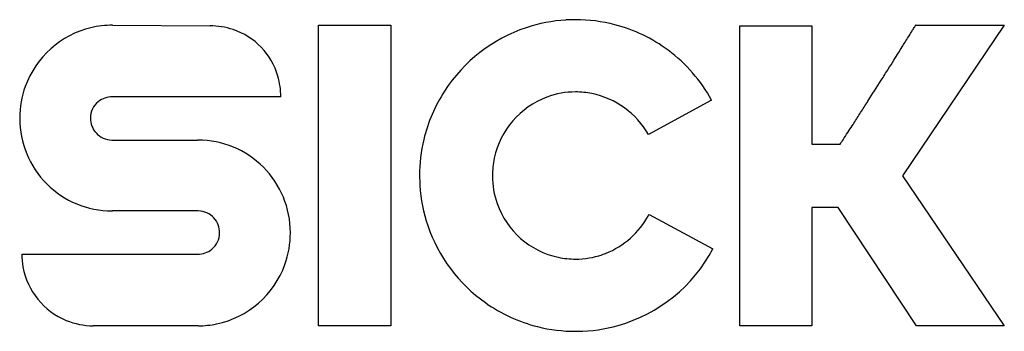
# Model space of a CAD drawing. Extents: x 1.7 to 33.5, y -1.7 to 8.3.
import ezdxf

# ---------------------------------------------------------------- set-up
doc = ezdxf.new("R2010")
doc.units = 0
doc.layers.add('DEFAULT_255_2_778', color=255, linetype='CONTINUOUS')

msp = doc.modelspace()

# ---------------------------------------------------------------- linework, layer by layer
at = {"layer": 'DEFAULT_255_2_778'}
for p, q in [((4.707, 8.135), (7.853, 8.113)), ((11.354, 8.135), (13.68, 8.135)), ((11.354, -1.547), (11.354, 8.135)), ((11.354, 8.135), (11.354, 8.135)), ((13.68, 8.135), (13.68, -1.547)), ((24.936, -1.547), (24.936, 8.113)), ((24.936, 8.113), (27.262, 8.113)), ((27.262, 8.113), (27.262, 4.302)), ((33.466, 8.135), (30.187, 3.283)), ((30.608, 8.135), (33.466, 8.135)), ((10.135, 5.831), (4.707, 5.831)), ((24.027, 5.72), (21.989, 4.612)), ((4.707, 4.435), (7.454, 4.435)), ((27.262, 4.302), (28.171, 4.302)), ((14.611, 3.283), (14.611, 3.283)), ((30.187, 3.283), (33.466, -1.547)), ((28.104, 2.264), (27.262, 2.264)), ((27.262, 2.264), (27.262, -1.547)), ((30.63, -1.547), (28.104, 2.264)), ((7.454, 2.153), (4.707, 2.153)), ((22.011, 2.042), (24.071, 0.934)), ((1.782, 0.757), (7.454, 0.757)), ((1.782, 0.757), (1.782, 0.757)), ((7.476, -1.547), (4.086, -1.547)), ((13.68, -1.547), (11.354, -1.547)), ((27.262, -1.547), (24.936, -1.547)), ((33.466, -1.547), (30.63, -1.547)), ((30.63, -1.547), (30.63, -1.547))]:
    msp.add_line(p, q, dxfattribs=at)
for centre, radius, start, end in [((19.632, 3.294), 5.018, 93.4547, 108.3991), ((19.64, 3.202), 5.111, 89.9966, 93.4787), ((19.643, 3.281), 5.031, 75.4169, 90.0317), ((4.713, 5.138), 2.999, 103.4688, 160.0114), ((4.705, 5.136), 2.999, 89.9573, 103.3023), ((7.859, 5.751), 2.362, 71.8534, 90.1444), ((7.901, 5.878), 2.228, 16.0618, 71.8527), ((19.645, 3.276), 5.039, 108.4662, 147.0681), ((19.649, 3.311), 5.001, 53.4242, 75.3938), ((-153.256, 122.379), 216.466, 328.07223, 328.10321), ((-121.824, 102.817), 179.443, 328.1031, 328.12481), ((-82.768, 78.531), 133.453, 328.12442, 328.15218), ((-25.068, 42.689), 65.527, 328.15197, 328.1735), ((80.4, -22.766), 58.601, 148.17634, 148.17798), ((-203.532, 153.724), 275.713, 327.99207, 328.03511), ((-182.529, 140.618), 250.957, 328.03499, 328.07244), ((19.69, 3.359), 4.938, 28.5695, 53.4842), ((-214.551, 160.613), 288.708, 327.91187, 327.95633), ((-212.963, 159.618), 286.834, 327.95643, 327.99214), ((-200.198, 151.598), 271.759, 327.78379, 327.85599), ((-210.633, 158.155), 284.083, 327.85587, 327.91202), ((-180.974, 139.482), 249.036, 327.68846, 327.78409), ((7.763, 5.836), 2.372, 359.8819, 16.1243), ((-143.163, 115.551), 204.288, 327.46652, 327.69262), ((4.695, 5.147), 2.98, 160.0465, 180.0461), ((4.702, 5.112), 0.719, 89.631, 129.0069), ((19.606, 3.299), 4.994, 147.0508, 166.6331), ((19.666, 3.286), 2.707, 110.4865, 167.935), ((19.637, 3.335), 2.651, 89.9368, 110.2739), ((19.641, 3.316), 2.67, 78.6756, 90.013), ((19.623, 3.267), 2.721, 29.6226, 78.5046), ((4.676, 5.144), 0.678, 128.9587, 179.9522), ((-95.502, 85.14), 147.751, 327.26085, 327.41976), ((-114.003, 96.972), 169.711, 327.41734, 327.46035), ((4.678, 5.132), 2.962, 179.7684, 180.0009), ((4.695, 5.132), 2.979, 179.9996, 224.9954), ((4.707, 5.138), 0.709, 179.5165, 221.8633), ((-69.556, 68.456), 116.904, 327.06539, 327.26188), ((-49.544, 55.496), 93.061, 326.90423, 327.06355), ((4.699, 5.139), 0.704, 222.3097, 268.8156), ((19.672, 3.287), 5.061, 166.6673, 180.0403), ((-21.93, 37.434), 60.065, 326.52335, 326.68957), ((-34.076, 45.412), 74.597, 326.69181, 326.90585), ((4.707, 5.201), 0.766, 268.3324, 270.0019), ((7.466, 1.475), 2.961, 89.9991, 90.2317), ((7.466, 1.456), 2.979, 45.0013, 89.9991), ((19.682, 3.284), 2.723, 167.9663, 180.0268), ((7.466, 1.456), 2.979, 0.0002, 45.0021), ((19.669, 3.283), 5.058, 179.9962, 183.5414), ((19.648, 3.28), 2.689, 179.9253, 199.3075), ((4.694, 5.132), 2.979, 225.0055, 270.0007), ((19.574, 3.275), 4.963, 183.5172, 198.7245), ((19.636, 3.279), 2.677, 199.3855, 258.0093), ((4.695, 5.109), 2.956, 269.9991, 270.2394), ((7.454, 1.39), 0.764, 88.5275, 90.0009), ((7.462, 1.45), 0.704, 42.7076, 88.9928), ((7.454, 1.45), 0.709, 359.5276, 42.2851), ((19.618, 3.3), 2.703, 288.995, 329.2663), ((19.626, 3.297), 2.695, 329.2101, 332.2435), ((19.629, 3.303), 5.024, 198.8331, 234.7836), ((7.486, 1.445), 0.678, 309.1211, 359.941), ((7.46, 1.442), 2.985, 340.166, 0.0401), ((7.484, 1.456), 2.961, 359.7684, 0.0009), ((4.114, 0.77), 2.331, 180.3014, 190.3709), ((7.459, 1.476), 0.719, 269.6365, 309.1805), ((19.639, 3.31), 2.708, 258.0917, 270.0364), ((19.643, 3.253), 2.651, 269.9339, 288.7992), ((19.654, 3.277), 5, 285.8283, 332.0597), ((4.103, 0.773), 2.321, 190.4883, 247.5828), ((7.451, 1.443), 2.994, 281.7816, 340.2126), ((19.633, 3.298), 5.022, 234.7055, 255.9742), ((4.097, 0.764), 2.311, 247.6318, 269.7316), ((7.478, 1.392), 2.939, 269.9743, 281.4766), ((19.637, 3.326), 5.051, 256.0121, 270.0367), ((19.644, 3.311), 5.036, 270.7187, 285.8343), ((19.64, 3.386), 5.11, 269.9997, 270.7496)]:
    msp.add_arc(centre, radius, start, end, dxfattribs=at)

doc.saveas('drawing.dxf')
